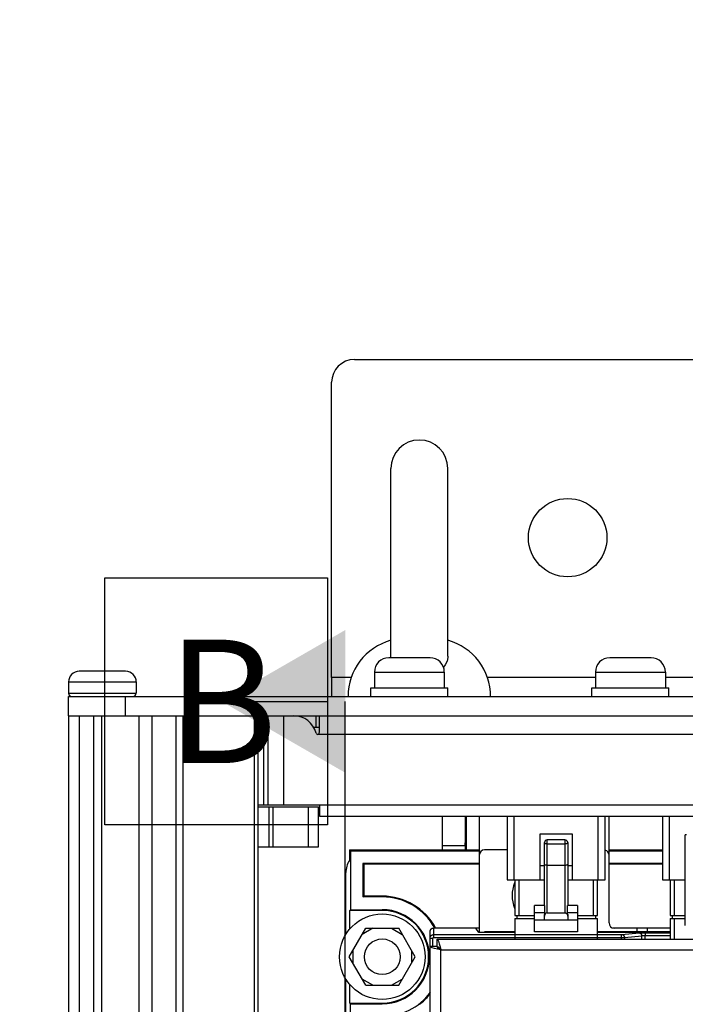
# Paper-space layout '178R0021_1_2' of a CAD drawing. Units: millimetres. Extents: x 0 to 420, y 0 to 379.
# Drawn here: x 38 to 52, y 83 to 104 of the extents above; entities that cross this region are included whole.
import ezdxf

# ---------------------------------------------------------------- set-up
doc = ezdxf.new("R2010")
doc.units = ezdxf.units.MM
doc.header["$LTSCALE"] = 23.1
doc.layers.get('0').update_dxf_attribs({"linetype": 'CONTINUOUS'})
for name, color, linetype in [('002___PRT_ALL_AXES', 7, 'CONTINUOUS'), ('01___PRT_ALL_DTM_PLN', 7, 'CONTINUOUS'), ('02___PRT_ALL_AXES', 7, 'CONTINUOUS'), ('5', 7, 'CONTINUOUS'), ('CHAMFERS', 7, 'CONTINUOUS'), ('DATUM', 7, 'CONTINUOUS'), ('DRAFTS', 7, 'CONTINUOUS'), ('NOTES', 7, 'CONTINUOUS'), ('ROUNDS', 7, 'CONTINUOUS')]:
    doc.layers.add(name, color=color, linetype=linetype)
doc.styles.get("Standard").update_dxf_attribs({"font": 'txt', "width": 0.8})

psp = doc.layouts.new('178R0021_1_2')

# ---------------------------------------------------------------- hatches: boundary and pattern name
at = {"linetype": 'CONTINUOUS'}
h = psp.add_hatch(color=7, dxfattribs=at)
edge = h.paths.add_edge_path()
edge.add_line((5, 292), (5, 287))
edge.add_line((5, 292), (5, 287))
edge = h.paths.add_edge_path()
edge.add_line((5, 10), (5, 5))
edge.add_line((5, 10), (5, 5))
edge = h.paths.add_edge_path()
edge.add_line((10, 297), (10, 292))
edge.add_line((10, 297), (10, 292))
edge = h.paths.add_edge_path()
edge.add_line((10, 5), (10, 0))
edge.add_line((10, 5), (10, 0))
edge = h.paths.add_edge_path()
edge.add_line((415, 5), (410, 5))
edge.add_line((415, 5), (410, 5))
edge = h.paths.add_edge_path()
edge.add_line((420, 10), (415, 10))
edge.add_line((420, 10), (415, 10))
edge = h.paths.add_edge_path()
edge.add_line((420, 287), (415, 287))
edge.add_line((420, 287), (415, 287))
edge = h.paths.add_edge_path()
edge.add_line((415, 292), (410, 292))
edge.add_line((415, 292), (410, 292))

# ---------------------------------------------------------------- linework, layer by layer
at = {"color": 7, "linetype": 'CONTINUOUS'}
for p, q in [((46.1865, 90.4831), (46.1865, 94.4338)), ((47.3865, 90.4831), (47.3865, 94.4338)), ((47.0115, 90.4513), (46.1415, 90.4513)), ((51.6615, 90.4513), (50.7915, 90.4513)), ((40.6065, 90.1663), (39.6315, 90.1663)), ((39.4065, 89.9413), (39.4065, 89.7088)), ((40.8315, 89.9413), (40.8315, 89.7088)), ((39.4065, 89.2288), (39.4065, 43.4433)), ((41.6715, 41.9591), (41.6715, 89.2288)), ((41.8215, 41.8609), (41.8215, 89.2288)), ((43.3965, 40.8288), (43.3965, 89.2288)), ((44.5772, 88.9888), (44.6723, 88.9888)), ((43.4022, 87.3103), (44.664, 87.3103)), ((43.6308, 86.4703), (43.6308, 87.3103)), ((44.664, 86.4703), (44.664, 87.3103)), ((47.7765, 86.4079), (47.7765, 87.1138)), ((52.3806, 84.816), (52.3806, 86.721)), ((52.4058, 86.721), (52.3806, 86.721)), ((43.4022, 86.4703), (44.664, 86.4703)), ((45.3165, 86.4079), (48.0465, 86.4079)), ((50.7765, 86.4079), (51.9008, 86.4079)), ((45.3137, 84.1579), (45.6601, 84.7579)), ((45.8101, 84.7579), (45.5851, 84.628)), ((45.6601, 84.7579), (46.3529, 84.7579)), ((46.2029, 84.7579), (46.4279, 84.628)), ((46.6993, 84.1579), (46.3529, 84.7579)), ((47.0115, 69.9847), (47.0115, 84.6876)), ((47.9748, 84.7626), (47.0865, 84.7626)), ((48.0364, 84.6703), (47.9748, 84.7626)), ((48.0465, 84.7616), (47.9755, 84.7616)), ((48.0959, 84.6684), (48.0812, 84.6685)), ((48.1113, 84.6683), (48.0959, 84.6684)), ((48.7928, 84.6683), (48.1113, 84.6683)), ((48.7928, 84.6829), (48.1965, 84.6829)), ((52.0628, 84.6829), (50.5328, 84.6829)), ((52.0628, 84.6683), (50.5328, 84.6683)), ((52.0628, 84.7611), (50.8621, 84.7612)), ((51.3615, 84.7579), (51.3615, 84.6829)), ((47.1615, 84.3754), (47.0115, 84.3754)), ((47.1615, 84.3754), (47.1615, 84.5254)), ((47.1615, 84.5254), (60.3615, 84.5254)), ((45.6601, 83.5579), (45.3137, 84.1579)), ((45.3887, 84.2878), (45.3887, 84.028)), ((46.3529, 83.5579), (46.6993, 84.1579)), ((46.6243, 84.2878), (46.6243, 84.028)), ((47.2365, 84.3004), (47.167, 84.3154)), ((45.8101, 83.5579), (45.5851, 83.6878)), ((45.6601, 83.5579), (46.3529, 83.5579)), ((46.2029, 83.5579), (46.4279, 83.6878))]:
    psp.add_line(p, q, dxfattribs=at)
at = {"color": 3, "linetype": 'CONTINUOUS'}
for p, q in [((44.9415, 90.0388), (44.9415, 89.6338)), ((43.6065, 87.3538), (43.6065, 89.2288)), ((44.6865, 88.9031), (44.6865, 89.2288)), ((43.3965, 87.3538), (44.6865, 87.3538)), ((44.6865, 87.3538), (44.6865, 87.1138)), ((44.6865, 87.1138), (97.0965, 87.1138)), ((51.5865, 84.6829), (51.5865, 84.7579)), ((52.0628, 84.7579), (51.5865, 84.7579))]:
    psp.add_line(p, q, dxfattribs=at)
at = {"color": 9, "linetype": 'CONTINUOUS'}
for p, q in [((45.3553, 90.0388), (44.9415, 90.0388)), ((45.8415, 90.1513), (47.3115, 90.1513)), ((50.4915, 90.0388), (48.2177, 90.0388)), ((50.4915, 90.1513), (51.9615, 90.1513)), ((53.3265, 90.0388), (51.9615, 90.0388)), ((39.4065, 89.9413), (40.8315, 89.9413)), ((39.6315, 89.2288), (39.6315, 43.2959)), ((43.3215, 40.878), (43.3215, 89.2288)), ((43.5165, 87.3538), (43.5165, 89.2288)), ((43.9365, 87.3538), (43.9365, 89.2288)), ((97.134, 88.8388), (44.649, 88.8388)), ((43.7115, 86.4703), (43.7115, 87.3103)), ((44.4448, 87.3103), (44.4448, 86.4703)), ((44.6865, 87.3538), (97.0965, 87.3538)), ((47.0865, 84.7626), (47.0865, 84.5643)), ((47.0865, 84.6243), (51.0287, 84.6243)), ((47.0865, 84.5643), (51.0287, 84.5643)), ((51.0287, 84.6243), (51.0287, 84.5643)), ((51.0287, 84.5643), (51.0772, 84.5652)), ((51.0287, 84.5643), (51.0295, 84.5254)), ((51.0332, 84.6243), (51.0359, 84.6243)), ((51.0359, 84.6243), (51.0384, 84.6244)), ((51.0432, 84.6246), (51.4076, 84.6602)), ((51.0772, 84.5652), (51.0957, 84.5656)), ((51.0957, 84.5656), (51.1011, 84.5658)), ((51.1011, 84.5658), (51.4655, 84.6014)), ((51.1011, 84.5658), (51.1019, 84.5254)), ((51.4423, 84.6618), (51.4601, 84.6622)), ((51.4601, 84.6622), (51.4802, 84.6625)), ((51.4653, 84.5254), (51.4655, 84.6014)), ((51.4802, 84.6625), (51.502, 84.6627)), ((51.502, 84.6627), (51.5256, 84.6628)), ((51.5256, 84.6628), (52.0628, 84.6628)), ((51.5377, 84.5254), (51.538, 84.6081)), ((51.538, 84.6628), (51.538, 84.6081)), ((51.538, 84.6081), (52.0628, 84.6081)), ((47.0115, 84.5493), (47.0715, 84.5493)), ((47.0715, 84.3754), (47.0715, 84.5493)), ((47.2365, 69.9847), (47.2365, 84.3004)), ((47.2365, 84.3004), (60.2865, 84.3004))]:
    psp.add_line(p, q, dxfattribs=at)
at = {"color": 7, "linetype": 'CONTINUOUS'}
for points in [[(46.1886, 90.4513), (46.1878, 90.4549), (46.1865, 90.4831)], [(47.3865, 90.4831), (47.3854, 90.4566), (47.3686, 90.3788), (47.3301, 90.3), (47.2932, 90.2542)], [(47.0115, 84.6876), (47.0119, 84.6954), (47.0132, 84.7032), (47.0152, 84.7108), (47.018, 84.7181), (47.0216, 84.7251), (47.0258, 84.7317), (47.0308, 84.7378), (47.0363, 84.7433), (47.0424, 84.7483), (47.049, 84.7525), (47.056, 84.7561), (47.0633, 84.7589), (47.0709, 84.761), (47.0787, 84.7622), (47.0865, 84.7626)], [(48.0812, 84.6685), (48.0677, 84.6687), (48.0616, 84.6688), (48.0561, 84.669), (48.0511, 84.6691), (48.0468, 84.6693), (48.0432, 84.6695), (48.0404, 84.6697), (48.0382, 84.6699), (48.0369, 84.6701), (48.0364, 84.6703)], [(47.167, 84.3154), (47.1043, 84.3304), (47.0545, 84.3454), (47.0225, 84.3604), (47.0115, 84.3754)], [(47.1615, 84.5254), (47.1765, 84.5144), (47.1915, 84.4824), (47.2065, 84.4326)], [(47.2065, 84.4326), (47.2215, 84.3699), (47.2365, 84.3004)], [(47.1958, 84.3284), (47.1966, 84.3293), (47.2054, 84.339), (47.2082, 84.3415)]]:
    psp.add_lwpolyline(points, dxfattribs=at)
at = {"color": 3, "linetype": 'CONTINUOUS'}
for points in [[(44.649, 88.8388), (44.6572, 88.8404), (44.6652, 88.8452), (44.6723, 88.8527), (44.6781, 88.8626), (44.6825, 88.8744), (44.6854, 88.8879), (44.6865, 88.9031)], [(47.2365, 84.3004), (47.2078, 84.3191), (47.1835, 84.3379), (47.1672, 84.3566), (47.1615, 84.3754)], [(47.1615, 84.3754), (47.1803, 84.3697), (47.199, 84.3534), (47.2178, 84.3291), (47.2365, 84.3004)]]:
    psp.add_lwpolyline(points, dxfattribs=at)
at = {"color": 9, "linetype": 'CONTINUOUS'}
for points in [[(47.0115, 84.5493), (47.0119, 84.5567), (47.013, 84.5639), (47.0147, 84.571), (47.0172, 84.5779), (47.0203, 84.5845), (47.024, 84.5908), (47.0284, 84.5967), (47.0332, 84.6021), (47.0386, 84.607), (47.0445, 84.6114), (47.0507, 84.6152), (47.0573, 84.6184), (47.0641, 84.6209), (47.0713, 84.6227), (47.0788, 84.6239), (47.0865, 84.6243)], [(47.0715, 84.5493), (47.0716, 84.5508), (47.0718, 84.5522), (47.0722, 84.5537), (47.0726, 84.555), (47.0733, 84.5564), (47.074, 84.5576), (47.0749, 84.5588), (47.0759, 84.5599), (47.0769, 84.5609), (47.0781, 84.5617), (47.0793, 84.5625), (47.0807, 84.5631), (47.082, 84.5636), (47.0835, 84.564), (47.085, 84.5642), (47.0865, 84.5643)], [(51.0287, 84.6243), (51.0302, 84.6243), (51.0332, 84.6243)], [(51.0384, 84.6244), (51.0395, 84.6244), (51.0405, 84.6244), (51.0414, 84.6245), (51.0421, 84.6245), (51.0427, 84.6245), (51.0432, 84.6246)], [(51.0432, 84.6246), (51.0501, 84.6241), (51.0568, 84.6228), (51.0634, 84.6207), (51.0697, 84.6178), (51.0756, 84.6141), (51.0811, 84.6097), (51.086, 84.6047), (51.0903, 84.5991), (51.094, 84.5931), (51.097, 84.5866), (51.0991, 84.5799), (51.1005, 84.5729), (51.1011, 84.5658)], [(51.4076, 84.6602), (51.4112, 84.6605), (51.4157, 84.6608), (51.4211, 84.6611), (51.4274, 84.6613), (51.4345, 84.6616), (51.4423, 84.6618)], [(51.4076, 84.6602), (51.4145, 84.6597), (51.4213, 84.6584), (51.4278, 84.6563), (51.4341, 84.6534), (51.44, 84.6497), (51.4455, 84.6453), (51.4504, 84.6403), (51.4548, 84.6348), (51.4584, 84.6287), (51.4614, 84.6222), (51.4636, 84.6155), (51.465, 84.6085), (51.4655, 84.6014)], [(51.4655, 84.6014), (51.4675, 84.6021), (51.47, 84.6028), (51.473, 84.6035), (51.4765, 84.6042), (51.4805, 84.6048), (51.4849, 84.6054), (51.4896, 84.6059), (51.4947, 84.6064), (51.5002, 84.6068), (51.5059, 84.6071), (51.5119, 84.6075), (51.518, 84.6077), (51.5244, 84.6079), (51.5311, 84.608), (51.538, 84.6081)], [(47.2144, 84.3335), (47.2127, 84.332), (47.2039, 84.3224), (47.2038, 84.3222)]]:
    psp.add_lwpolyline(points, dxfattribs=at)
at = {"color": 7, "linetype": 'CONTINUOUS'}
psp.add_circle((46.0065, 84.1579), 0.9, dxfattribs=at)
for centre, radius, start, end in [((46.7865, 94.4338), 0.6, 0, 180), ((46.5165, 89.6338), 1.23, 105.61462, 179.88212), ((47.0565, 89.6338), 1.23, 0, 74.38538), ((46.1415, 90.1513), 0.3, 90, 180), ((47.0115, 90.1513), 0.3, 0, 90), ((50.7915, 90.1513), 0.3, 90, 180), ((51.6615, 90.1513), 0.3, 0, 90), ((39.6315, 89.9413), 0.225, 90, 180), ((40.6065, 89.9413), 0.225, 0, 90), ((49.4115, 85.4479), 0.675, 156.74987, 203.25013), ((48.1965, 84.5629), 0.12, 90, 118.49451)]:
    psp.add_arc(centre, radius, start, end, dxfattribs=at)
at = {"layer": '002___PRT_ALL_AXES', "color": 7, "linetype": 'CONTINUOUS'}
for p, q in [((39.9313, 89.2288), (39.9313, 43.0994)), ((41.1615, 89.2288), (41.1615, 42.2933))]:
    psp.add_line(p, q, dxfattribs=at)
at = {"layer": '002___PRT_ALL_AXES', "color": 9, "linetype": 'CONTINUOUS'}
for p, q in [((40.0981, 89.2288), (40.0981, 42.9901)), ((40.8877, 89.2288), (40.8877, 42.4727))]:
    psp.add_line(p, q, dxfattribs=at)
at = {"layer": '002___PRT_ALL_AXES', "color": 3, "linetype": 'CONTINUOUS'}
psp.add_circle((49.9065, 92.9788), 0.825, dxfattribs=at)
at = {"layer": '002___PRT_ALL_AXES', "color": 7, "linetype": 'CONTINUOUS'}
psp.add_circle((46.0065, 84.1579), 0.375, dxfattribs=at)
at = {"layer": '01___PRT_ALL_DTM_PLN', "color": 2, "linetype": 'CONTINUOUS'}
for p, q in [((40.1715, 86.9328), (40.1715, 92.1328)), ((40.1715, 92.1328), (44.8515, 92.1328)), ((44.8515, 92.1328), (44.8515, 86.9328)), ((42.6265, 89.5328), (44.8515, 89.5328)), ((45.2265, 52.9653), (45.2265, 89.5328)), ((44.8515, 86.9328), (40.1715, 86.9328))]:
    psp.add_line(p, q, dxfattribs=at)
psp.add_solid([(45.2265, 91.0339), (45.2265, 88.0316), (42.6265, 89.5328)], dxfattribs=at)
at = {"layer": '02___PRT_ALL_AXES', "color": 7, "linetype": 'CONTINUOUS'}
for p, q in [((45.8415, 90.1513), (45.8415, 89.8213)), ((47.3115, 90.1513), (47.3115, 89.8213)), ((50.4915, 90.1513), (50.4915, 89.8213)), ((51.9615, 90.1513), (51.9615, 89.8213)), ((45.7665, 89.6338), (45.7665, 89.8213)), ((45.7665, 89.8213), (47.3865, 89.8213)), ((47.3865, 89.6338), (47.3865, 89.8213)), ((50.4165, 89.6338), (50.4165, 89.8213)), ((50.4165, 89.8213), (52.0365, 89.8213)), ((52.0365, 89.6338), (52.0365, 89.8213))]:
    psp.add_line(p, q, dxfattribs=at)
at = {"layer": '5', "color": 7, "linetype": 'CONTINUOUS'}
for p, q in [((48.6308, 87.1138), (48.6308, 85.7734)), ((50.6933, 85.7734), (50.6933, 87.1138)), ((51.9008, 87.1138), (51.9008, 85.7734)), ((49.3245, 85.7734), (49.3245, 86.7484)), ((49.3245, 86.7484), (49.9995, 86.7484)), ((49.9995, 86.7484), (49.9995, 85.7734)), ((49.419, 85.2349), (49.419, 86.5609)), ((49.8495, 86.6179), (49.476, 86.6179)), ((49.9065, 86.5609), (49.9065, 85.2349)), ((49.419, 86.0734), (49.3245, 86.0734)), ((49.8495, 86.0809), (49.476, 86.0809)), ((49.9995, 86.0734), (49.9065, 86.0734)), ((48.6308, 85.7734), (49.419, 85.7734)), ((48.7928, 85.7734), (48.7928, 85.0234)), ((49.9065, 85.7734), (50.6933, 85.7734)), ((50.5328, 85.0234), (50.5328, 85.7734)), ((51.9008, 85.7734), (52.3806, 85.7734)), ((52.0628, 85.7734), (52.0628, 85.0234)), ((49.2098, 84.6808), (49.2098, 85.2349)), ((49.4201, 85.2349), (49.2098, 85.2349)), ((50.1158, 85.2349), (49.9054, 85.2349)), ((50.1158, 85.2349), (50.1158, 84.6808)), ((48.7928, 85.0234), (49.2098, 85.0234)), ((48.834, 85.0234), (48.834, 84.9634)), ((49.4219, 85.0819), (49.2098, 85.0819)), ((49.419, 84.9334), (49.419, 85.0477)), ((49.476, 85.0819), (49.8495, 85.0819)), ((50.1158, 85.0819), (49.9036, 85.0819)), ((49.9065, 85.0477), (49.9065, 84.9334)), ((50.1158, 85.0234), (50.5328, 85.0234)), ((50.4915, 85.0234), (50.4915, 84.9634)), ((52.0628, 85.0234), (52.3806, 85.0234)), ((52.104, 85.0234), (52.104, 84.9634)), ((48.7928, 84.9634), (48.7928, 84.5254)), ((48.7928, 84.9634), (49.2098, 84.9634)), ((49.2098, 84.9334), (50.1158, 84.9334)), ((50.1158, 84.9634), (50.5328, 84.9634)), ((50.5328, 84.5254), (50.5328, 84.9634)), ((52.0628, 84.9634), (52.0628, 84.5254)), ((52.0628, 84.9634), (52.3806, 84.9634)), ((50.1158, 84.6808), (49.2098, 84.6808))]:
    psp.add_line(p, q, dxfattribs=at)
at = {"layer": '5', "color": 9, "linetype": 'CONTINUOUS'}
for p, q in [((48.7808, 85.7734), (48.7808, 87.1138)), ((50.5433, 87.1138), (50.5433, 85.7734)), ((52.0508, 85.7734), (52.0508, 87.1138)), ((49.476, 85.0819), (49.476, 86.6179)), ((49.476, 86.5377), (49.8495, 86.5377)), ((49.8495, 86.6179), (49.8495, 85.0819)), ((48.8828, 85.0234), (48.8828, 85.7734)), ((50.4428, 85.7734), (50.4428, 85.0234)), ((52.1528, 85.0234), (52.1528, 85.7734)), ((52.1528, 84.5254), (52.1528, 84.9634))]:
    psp.add_line(p, q, dxfattribs=at)
for points in [[(49.419, 86.5609), (49.4201, 86.5564), (49.4233, 86.552), (49.4286, 86.548), (49.4357, 86.5445), (49.4443, 86.5416), (49.4542, 86.5395), (49.4649, 86.5381), (49.476, 86.5377)], [(49.8495, 86.5377), (49.8606, 86.5381), (49.8713, 86.5395), (49.8812, 86.5416), (49.8899, 86.5445), (49.8969, 86.548), (49.9022, 86.552), (49.9054, 86.5564), (49.9065, 86.5609)]]:
    psp.add_lwpolyline(points, dxfattribs=at)
at = {"layer": '5', "color": 7, "linetype": 'CONTINUOUS'}
for points in [[(49.476, 86.0809), (49.4649, 86.0813), (49.4542, 86.0824), (49.4444, 86.0843), (49.4357, 86.0868), (49.4286, 86.0899), (49.4234, 86.0934), (49.4201, 86.0972), (49.419, 86.1011)], [(49.9065, 86.1011), (49.9054, 86.0972), (49.9022, 86.0934), (49.8969, 86.0899), (49.8898, 86.0868), (49.8812, 86.0843), (49.8713, 86.0824), (49.8606, 86.0813), (49.8495, 86.0809)], [(49.4201, 85.2349), (49.4206, 85.1832), (49.4212, 85.1322), (49.4219, 85.0819)], [(49.9036, 85.0819), (49.9043, 85.1322), (49.9049, 85.1832), (49.9054, 85.2349)], [(49.4219, 85.0819), (49.4203, 85.0708), (49.4193, 85.0594), (49.419, 85.0477)], [(49.476, 85.0819), (49.4723, 85.0817), (49.4686, 85.0813), (49.4648, 85.0805), (49.4609, 85.0793), (49.457, 85.0777), (49.4528, 85.0756), (49.4486, 85.073), (49.4443, 85.0696), (49.4399, 85.0655), (49.4355, 85.0604), (49.4313, 85.0544), (49.4274, 85.0473), (49.424, 85.0391), (49.4213, 85.0298), (49.4196, 85.0198), (49.419, 85.0094)], [(49.8495, 85.0819), (49.8532, 85.0817), (49.8569, 85.0813), (49.8607, 85.0805), (49.8645, 85.0793), (49.8685, 85.0777), (49.8726, 85.0757), (49.8769, 85.073), (49.8812, 85.0696), (49.8856, 85.0655), (49.89, 85.0605), (49.8942, 85.0544), (49.8981, 85.0473), (49.9015, 85.0391), (49.9042, 85.0298), (49.9059, 85.0198), (49.9065, 85.0094)], [(49.9065, 85.0477), (49.9062, 85.0594), (49.9052, 85.0708), (49.9036, 85.0819)]]:
    psp.add_lwpolyline(points, dxfattribs=at)
for centre, start, end in [((49.476, 86.5609), 90, 180), ((49.8495, 86.5609), 0, 90)]:
    psp.add_arc(centre, 0.057, start, end, dxfattribs=at)
at = {"layer": 'CHAMFERS', "color": 7, "linetype": 'CONTINUOUS'}
psp.add_line((44.5607, 88.9888), (44.5772, 88.9888), dxfattribs=at)
at = {"layer": 'DATUM', "color": 7, "linetype": 'CONTINUOUS'}
psp.add_arc((48.0165, 84.0829), 0.675, 87.43266, 93.14143, dxfattribs=at)
at = {"layer": 'DRAFTS', "color": 7, "linetype": 'CONTINUOUS'}
for p, q in [((45.3165, 86.4079), (45.3165, 86.1832)), ((45.3165, 86.4079), (45.3375, 86.3869)), ((45.3375, 86.3869), (45.3375, 85.1486)), ((45.6008, 86.1236), (45.6008, 85.4172)), ((45.6165, 86.1079), (45.6008, 86.1236)), ((45.6165, 86.1079), (45.6165, 85.4329)), ((48.0465, 86.1079), (45.6165, 86.1079)), ((51.9008, 86.1079), (50.7765, 86.1079)), ((45.6008, 85.4172), (45.6165, 85.4329)), ((46.0065, 85.4172), (45.6008, 85.4172)), ((46.0065, 85.4329), (45.6165, 85.4329)), ((45.3375, 85.1486), (45.3218, 85.1329)), ((45.3218, 84.7391), (45.3218, 85.1329)), ((46.0065, 85.1329), (45.3218, 85.1329)), ((45.3375, 85.1486), (46.0065, 85.1486)), ((45.3218, 83.1829), (45.3218, 83.5766)), ((47.0014, 83.3605), (46.9946, 83.3563)), ((47.0115, 83.3391), (46.9946, 83.3563)), ((47.0115, 83.3503), (47.0014, 83.3605)), ((45.3375, 83.1672), (45.3218, 83.1829)), ((45.3218, 83.1829), (46.0065, 83.1829)), ((45.3375, 83.1672), (46.0065, 83.1672))]:
    psp.add_line(p, q, dxfattribs=at)
at = {"layer": 'DRAFTS', "color": 9, "linetype": 'CONTINUOUS'}
for p, q in [((46.0065, 85.4172), (46.0065, 85.4329)), ((46.0065, 85.1486), (46.0065, 85.1329)), ((46.0065, 83.1672), (46.0065, 83.1829))]:
    psp.add_line(p, q, dxfattribs=at)
at = {"layer": 'DRAFTS', "color": 7, "linetype": 'CONTINUOUS'}
for radius, start, end in [(1.275, 28.53623, 90), (1.2593, 28.7707, 90), (0.9907, 270, 90), (0.975, 270, 90), (1.2593, 270, 323.60243), (1.2724, 308.12064, 320.94854), (1.275, 321.29092, 322.12347)]:
    psp.add_arc((46.0065, 84.1579), radius, start, end, dxfattribs=at)
at = {"layer": 'NOTES', "color": 7, "linetype": 'CONTINUOUS'}
psp.add_arc((48.0165, 84.0829), 0.6, 87.12604, 88.85274, dxfattribs=at)
at = {"layer": 'ROUNDS', "color": 3, "linetype": 'CONTINUOUS'}
for p, q in [((45.4215, 96.7288), (96.3915, 96.7288)), ((44.9415, 90.0388), (44.9415, 96.2488)), ((39.4065, 89.6338), (102.4065, 89.6338)), ((47.2665, 87.1138), (47.2665, 86.4079)), ((45.7215, 86.4079), (48.0465, 86.4079)), ((50.7765, 86.4079), (51.9008, 86.4079)), ((45.2415, 84.6295), (45.2415, 85.9279)), ((45.2415, 76.5172), (45.2415, 83.6863))]:
    psp.add_line(p, q, dxfattribs=at)
at = {"layer": 'ROUNDS', "color": 9, "linetype": 'CONTINUOUS'}
for p, q in [((39.4065, 89.7088), (40.8315, 89.7088)), ((40.6065, 89.2288), (40.6065, 89.6338)), ((44.6115, 89.2288), (44.6115, 88.9888)), ((47.7507, 86.4949), (47.2665, 86.4949))]:
    psp.add_line(p, q, dxfattribs=at)
at = {"layer": 'ROUNDS', "color": 7, "linetype": 'CONTINUOUS'}
for p, q in [((39.4065, 89.2288), (39.4065, 89.6338)), ((39.4065, 89.2288), (102.4065, 89.2288)), ((44.6865, 88.9888), (44.6723, 88.9888)), ((48.0465, 87.1138), (48.0465, 84.6754)), ((50.7765, 84.8704), (50.7765, 87.1138)), ((45.3375, 86.3869), (48.0465, 86.3869)), ((48.6308, 86.4079), (48.159, 86.4079)), ((50.7765, 86.3869), (51.9008, 86.3869)), ((48.0465, 86.1236), (45.6008, 86.1236)), ((51.9008, 86.1236), (50.7765, 86.1236)), ((51.3615, 84.7579), (50.889, 84.7579)), ((45.3375, 82.8915), (45.3375, 83.1672))]:
    psp.add_line(p, q, dxfattribs=at)
for points in [[(47.7507, 86.4949), (47.7548, 86.625), (47.7574, 86.7837), (47.7583, 86.9578), (47.7575, 87.1138)], [(47.7507, 86.4949), (47.7499, 86.4659), (47.7497, 86.4301), (47.75, 86.4079)]]:
    psp.add_lwpolyline(points, dxfattribs=at)
at = {"layer": 'ROUNDS', "color": 3, "linetype": 'CONTINUOUS'}
for centre, radius, start, end in [((45.4215, 96.2488), 0.48, 90, 180), ((44.1475, 88.7488), 0.48, 14.26321, 90), ((44.649, 88.8763), 0.0375, 194.26321, 270.00015), ((45.7215, 85.9279), 0.48, 147.77692, 180)]:
    psp.add_arc(centre, radius, start, end, dxfattribs=at)
at = {"layer": 'ROUNDS', "color": 7, "linetype": 'CONTINUOUS'}
for centre, radius, start, end in [((39.4815, 89.7088), 0.075, 180, 255.00006), ((40.7565, 89.7088), 0.075, 270, 360), ((48.159, 86.2954), 0.1125, 90, 180), ((50.664, 86.2954), 0.1125, 0, 74.92912), ((50.889, 84.8704), 0.1125, 180, 270), ((47.934, 84.6754), 0.1125, 356.9055, 360)]:
    psp.add_arc(centre, radius, start, end, dxfattribs=at)

# ---------------------------------------------------------------- texts
at = {"layer": '01___PRT_ALL_DTM_PLN', "color": 2, "linetype": 'CONTINUOUS', "insert": (41.4715, 90.8328), "char_height": 2.6, "width": 2.08, "attachment_point": 1, "line_spacing_factor": 0.9}
psp.add_mtext('B', dxfattribs=at)

doc.saveas('drawing.dxf')
